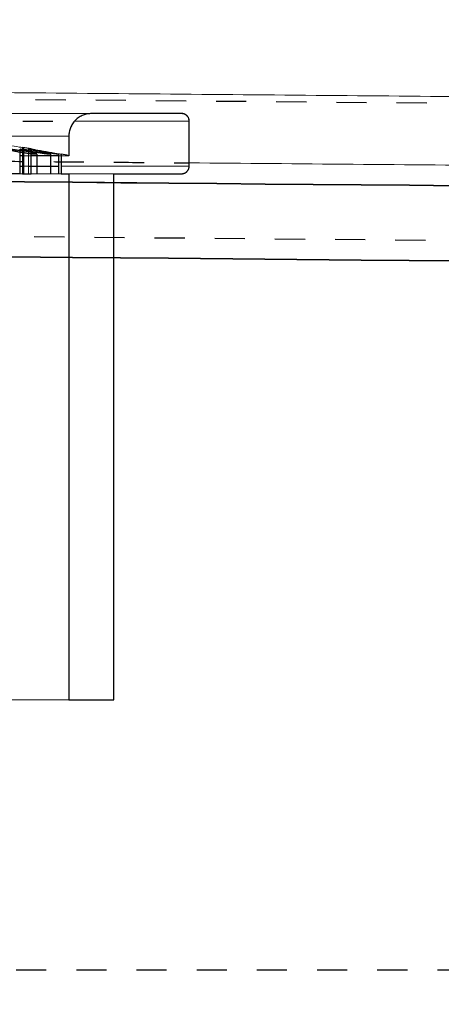
# Model space of a CAD drawing. Units: millimetres. Extents: x 3977 to 12511, y -14486 to -1615.
# Drawn here: x 5796 to 5824, y -11677 to -11612 of the extents above; entities that cross this region are included whole.
import ezdxf

# ---------------------------------------------------------------- set-up
doc = ezdxf.new("R2010")
doc.units = ezdxf.units.MM
doc.linetypes.add('Hidden', pattern=[4, 2, -2])
doc.layers.add('Make2D$Hidden$Curves', color=7, linetype='Hidden', true_color=0xd7d7d7)
doc.layers.add('Sezioni', color=7, linetype='Continuous', true_color=0x000000)
doc.layers.add('Make2D$Hidden$Layer 01', color=7, linetype='Continuous', lineweight=0, true_color=0xe6e6e6)

msp = doc.modelspace()

# ---------------------------------------------------------------- linework, layer by layer
at = {"layer": 'Make2D$Hidden$Curves'}
for points, degree in [([(5189.02, -11611.56), (5458.581, -11613.912), (5728.147, -11616.265), (5997.707, -11618.618)], 3), ([(5818.784, -11762.562), (5829.283, -11687.86), (5839.782, -11613.158)], 2), ([(5738.208, -11620.481), (5772.707, -11620.782), (5807.207, -11621.083)], 2), ([(5795.981, -11620.166), (5795.981, -11620.165), (5795.981, -11620.164), (5795.983, -11620.164)], 3), ([(5795.981, -11621.806), (5795.981, -11620.986), (5795.981, -11620.166)], 2), ([(5797.078, -11620.507), (5797.081, -11620.506), (5797.082, -11620.504), (5797.082, -11620.502)], 3), ([(5797.082, -11620.502), (5797.082, -11621.154), (5797.082, -11621.806)], 2), ([(5797.981, -11620.508), (5797.981, -11621.157), (5797.981, -11621.806)], 2), ([(5798.525, -11620.512), (5798.525, -11621.159), (5798.525, -11621.806)], 2), ([(5188.933, -11620.686), (5458.522, -11623.039), (5728.117, -11625.392), (5997.707, -11627.745)], 3), ([(5627.707, -11674.778), (5997.707, -11674.778), (6367.707, -11674.778)], 2)]:
    msp.add_open_spline(points, degree=degree, dxfattribs=at)
for points, weights in [([(5780.142, -11618.306), (5791.987, -11618.306), (5799.59, -11618.306)], [0.926326255174, 0.840082604282, 0.856046931075]), ([(5796.128, -11620.606), (5796.035, -11620.606), (5795.941, -11620.606)], [0.948652060169, 0.949266063861, 0.94993302043]), ([(5796.128, -11620.606), (5796.166, -11620.606), (5796.204, -11620.606)], [0.948652060169, 0.948398144574, 0.94815328477]), ([(5798.525, -11620.606), (5797.894, -11620.606), (5796.708, -11620.606)], [0.943276543049, 0.93900850055, 0.945185335143]), ([(5795.98, -11621.806), (5795.522, -11621.806), (5795.26, -11621.806)], [0.875828840408, 0.815213676413, 0.919542346847]), ([(5795.941, -11621.306), (5796.073, -11621.306), (5796.204, -11621.306)], [0.854016029443, 0.853912879263, 0.853832727496]), ([(5796.525, -11621.306), (5797.668, -11621.306), (5798.707, -11621.306)], [0.853670137257, 0.853213060866, 0.854545490239])]:
    msp.add_rational_spline(points, weights, degree=2, dxfattribs=at)
for points, knots in [([(5797.078, -11620.507), (5797.07, -11620.511), (5797.05, -11620.513), (5797.017, -11620.513), (5796.97, -11620.513), (5796.899, -11620.509), (5796.718, -11620.491), (5796.609, -11620.478), (5796.247, -11620.428), (5795.973, -11620.384), (5795.728, -11620.337), (5795.482, -11620.291), (5795.282, -11620.246), (5795.118, -11620.197), (5795.087, -11620.183), (5795.083, -11620.174), (5795.082, -11620.173), (5795.082, -11620.172)], [1.334628, 1.334628, 1.334628, 1.334628, 1.608029, 1.608029, 1.608029, 2.008601, 2.008601, 2.409066, 2.409066, 3.216057, 3.216057, 3.216057, 4.023056, 4.023056, 4.42353, 4.42353, 4.457184, 4.457184, 4.457184, 4.457184]), ([(5795.087, -11620.167), (5795.095, -11620.163), (5795.115, -11620.161), (5795.147, -11620.161), (5795.194, -11620.161), (5795.266, -11620.165), (5795.447, -11620.183), (5795.556, -11620.197), (5795.82, -11620.233), (5795.974, -11620.257), (5796.127, -11620.282)], [4.550885, 4.550885, 4.550885, 4.550885, 4.824112, 4.824112, 4.824112, 5.224694, 5.224694, 5.625168, 5.625168, 6.103728, 6.103728, 6.103728, 6.103728]), ([(5797.981, -11620.508), (5797.981, -11620.512), (5797.971, -11620.513), (5797.952, -11620.513), (5797.92, -11620.513), (5797.863, -11620.509), (5797.706, -11620.491), (5797.607, -11620.478), (5797.267, -11620.428), (5796.996, -11620.384), (5796.741, -11620.337), (5796.486, -11620.291), (5796.265, -11620.246), (5796.059, -11620.197), (5796.013, -11620.183), (5795.986, -11620.172), (5795.982, -11620.169), (5795.981, -11620.167)], [1.363488, 1.363488, 1.363488, 1.363488, 1.608029, 1.608029, 1.608029, 2.008601, 2.008601, 2.409066, 2.409066, 3.216057, 3.216057, 3.216057, 4.023056, 4.023056, 4.42353, 4.42353, 4.555664, 4.555664, 4.555664, 4.555664]), ([(5798.524, -11620.513), (5798.523, -11620.513), (5798.521, -11620.513), (5798.517, -11620.513), (5798.502, -11620.513), (5798.46, -11620.509), (5798.329, -11620.491), (5798.242, -11620.478), (5797.929, -11620.428), (5797.665, -11620.384), (5797.404, -11620.337), (5797.144, -11620.291), (5796.905, -11620.246), (5796.659, -11620.197), (5796.598, -11620.183), (5796.538, -11620.168), (5796.526, -11620.164), (5796.525, -11620.162)], [1.517325, 1.517325, 1.517325, 1.517325, 1.608029, 1.608029, 1.608029, 2.008601, 2.008601, 2.409066, 2.409066, 3.216057, 3.216057, 3.216057, 4.023056, 4.023056, 4.42353, 4.42353, 4.689972, 4.689972, 4.689972, 4.689972]), ([(5797.082, -11620.5), (5797.077, -11620.491), (5797.047, -11620.478), (5796.927, -11620.441), (5796.828, -11620.417), (5796.707, -11620.391)], [5.2261519, 5.2261519, 5.2261519, 5.2261519, 5.6251752, 5.6251752, 6.1088147, 6.1088147, 6.1088147, 6.1088147]), ([(5797.082, -11620.5), (5797.082, -11620.5), (5797.082, -11620.5), (5797.082, -11620.501), (5797.082, -11620.501), (5797.082, -11620.502)], [1.20601457, 1.20601457, 1.20601457, 1.20601457, 1.20745649, 1.20745649, 1.24110426, 1.24110426, 1.24110426, 1.24110426]), ([(5797.22, -11620.337), (5797.475, -11620.384), (5797.696, -11620.428), (5797.903, -11620.478), (5797.948, -11620.491), (5797.977, -11620.503), (5797.981, -11620.506), (5797.981, -11620.508)], [0, 0, 0, 0, 0.806991, 0.806991, 1.207456, 1.207456, 1.363488, 1.363488, 1.363488, 1.363488]), ([(5797.645, -11620.337), (5797.906, -11620.384), (5798.145, -11620.428), (5798.391, -11620.478), (5798.451, -11620.491), (5798.512, -11620.506), (5798.525, -11620.51), (5798.525, -11620.512)], [0, 0, 0, 0, 0.806991, 0.806991, 1.207456, 1.207456, 1.485944, 1.485944, 1.485944, 1.485944])]:
    msp.add_open_spline(points, degree=3, knots=knots, dxfattribs=at)
at = {"layer": 'Make2D$Hidden$Layer 01'}
for points, degree in [([(5981.463, -11618.04, -1806.283), (5804.585, -11616.496, -1806.283), (5627.707, -11614.953, -1806.283)], 2), ([(5806.707, -11617.806, -1806.283), (5803.707, -11617.806, -1806.283), (5800.707, -11617.806, -1806.283)], 2), ([(5807.207, -11621.306, -1806.283), (5807.207, -11619.806, -1806.283), (5807.207, -11618.306, -1806.283)], 2), ([(5799.207, -11619.306, -1806.283), (5799.207, -11619.956, -1806.283), (5799.207, -11620.606, -1806.283)], 2), ([(5796.127, -11620.064, -1806.283), (5796.127, -11620.935, -1806.283), (5796.127, -11621.806, -1806.283)], 2), ([(5796.707, -11620.161, -1806.283), (5796.514, -11620.128, -1806.283), (5796.321, -11620.096, -1806.283), (5796.127, -11620.064, -1806.283)], 3), ([(5796.204, -11620.077, -1806.283), (5796.204, -11620.691, -1806.283), (5796.204, -11621.305, -1806.283)], 2), ([(5796.525, -11620.162, -1806.283), (5796.525, -11620.162, -1806.283), (5796.525, -11620.162, -1806.283), (5796.525, -11620.162, -1806.283)], 3), ([(5796.525, -11621.806, -1806.283), (5796.525, -11620.984, -1806.283), (5796.525, -11620.162, -1806.283)], 2), ([(5796.707, -11621.806, -1806.283), (5796.707, -11620.983, -1806.283), (5796.707, -11620.161, -1806.283)], 2), ([(5798.524, -11620.513, -1806.283), (5798.525, -11620.513, -1806.283), (5798.525, -11620.512, -1806.283), (5798.525, -11620.512, -1806.283)], 3), ([(5799.207, -11620.606, -1806.283), (5799.04, -11620.575, -1806.283), (5798.874, -11620.544, -1806.283), (5798.707, -11620.513, -1806.283)], 3), ([(5798.707, -11620.513, -1806.283), (5798.707, -11621.16, -1806.283), (5798.707, -11621.806, -1806.283)], 2), ([(5807.207, -11621.083, -1806.283), (5894.402, -11621.844, -1806.283), (5981.596, -11622.605, -1806.283)], 2), ([(5796.127, -11621.806, -1806.283), (5796.417, -11621.806, -1806.283), (5796.707, -11621.806, -1806.283)], 2), ([(5796.204, -11621.305, -1806.283), (5796.204, -11621.306, -1806.283), (5796.204, -11621.306, -1806.283)], 2), ([(5796.204, -11621.306, -1806.283), (5796.204, -11621.556, -1806.283), (5796.204, -11621.806, -1806.283)], 2), ([(5798.707, -11621.806, -1806.283), (5798.957, -11621.806, -1806.283), (5799.207, -11621.806, -1806.283)], 2), ([(5799.207, -11621.806, -1806.283), (5799.207, -11639.306, -1806.283), (5799.207, -11656.806, -1806.283)], 2), ([(5802.207, -11621.806, -1806.283), (5804.457, -11621.806, -1806.283), (5806.707, -11621.806, -1806.283)], 2), ([(5802.207, -11621.806, -1806.283), (5802.207, -11639.306, -1806.283), (5802.207, -11656.806, -1806.283)], 2), ([(5179.082, -11621.965, -1806.283), (5451.957, -11624.347, -1806.283), (5724.832, -11626.728, -1806.283), (5997.707, -11629.11, -1806.283)], 3), ([(5799.207, -11656.806, -1806.283), (5800.707, -11656.806, -1806.283), (5802.207, -11656.806, -1806.283)], 2)]:
    msp.add_open_spline(points, degree=degree, dxfattribs=at)
for points, weights, knots in [([(5766.927, -11617.806, -1806.283), (5781.485, -11617.806, -1806.283), (5792.178, -11617.806, -1806.283), (5800.707, -11617.806, -1806.283), (5800.707, -11617.806, -1806.283)], [1, 0.883065024618, 1, 0.904462692941, 0.96503568582], [0, 0, 0, 29.757759, 29.757759, 54.070212, 54.070212, 54.070212]), ([(5799.207, -11619.306, -1806.283), (5799.207, -11619.306, -1806.283), (5791.135, -11619.306, -1806.283), (5791.069, -11619.306, -1806.283), (5791.003, -11619.306, -1806.283)], [0.965035685817, 0.904462692934, 1, 0.999140532444, 0.998293698994], [5.153593, 5.153593, 5.153593, 28.163593, 28.163593, 28.370594, 28.370594, 28.370594]), ([(5796.128, -11621.806, -1806.283), (5795.867, -11621.806, -1806.283), (5795.187, -11621.806, -1806.283), (5794.531, -11621.806, -1806.283), (5794.28, -11621.806, -1806.283)], [0.890328228859, 0.78016708141, 1, 0.786453959807, 0.884297247553], [2.498887, 2.498887, 2.498887, 4, 4, 5.458184, 5.458184, 5.458184]), ([(5798.707, -11621.806, -1806.283), (5798.707, -11621.806, -1806.283), (5797.707, -11621.806, -1806.283), (5796.707, -11621.806, -1806.283), (5796.707, -11621.806, -1806.283)], [1, 0.707106781187, 1, 0.707106781187, 1], [2, 2, 2, 4, 4, 6, 6, 6]), ([(5779.707, -11656.806, -1806.283), (5786.255, -11656.806, -1806.283), (5791.135, -11656.806, -1806.283), (5799.207, -11656.806, -1806.283), (5799.207, -11656.806, -1806.283)], [0.941573451165, 0.939985388414, 1, 0.904462692934, 0.965035685817], [-74.470583, -74.470583, -74.470583, -57.173429, -57.173429, -29.638076, -29.638076, -29.638076])]:
    msp.add_rational_spline(points, weights, degree=2, knots=knots, dxfattribs=at)
for points, weights in [([(5800.707, -11617.806, -1806.283), (5799.207, -11617.806, -1806.283), (5799.207, -11619.306, -1806.283)], [0.965035686149, 0.682383277381, 0.965035685817]), ([(5807.153, -11618.079, -1806.283), (5807.013, -11617.806, -1806.283), (5806.707, -11617.806, -1806.283)], [0.874965315935, 0.797556034699, 1]), ([(5799.59, -11618.306, -1806.283), (5807.207, -11618.306, -1806.283), (5807.207, -11618.306, -1806.283)], [0.856046931075, 0.872662826719, 1]), ([(5807.153, -11618.079, -1806.283), (5807.207, -11618.186, -1806.283), (5807.207, -11618.306, -1806.283)], [0.874965315935, 0.909550746488, 1]), ([(5796.204, -11620.606, -1806.283), (5796.369, -11620.606, -1806.283), (5796.525, -11620.606, -1806.283)], [0.94815328477, 0.947083393151, 0.946186391944]), ([(5796.708, -11620.606, -1806.283), (5796.618, -11620.606, -1806.283), (5796.525, -11620.606, -1806.283)], [0.945185335143, 0.945655593414, 0.946186391944]), ([(5799.207, -11620.606, -1806.283), (5799.207, -11620.606, -1806.283), (5798.525, -11620.606, -1806.283)], [0.965035685817, 0.947934875712, 0.943276543049]), ([(5796.525, -11621.306, -1806.283), (5796.365, -11621.306, -1806.283), (5796.204, -11621.306, -1806.283)], [0.853670137257, 0.853733977557, 0.853832727496]), ([(5807.207, -11621.306, -1806.283), (5807.207, -11621.306, -1806.283), (5798.707, -11621.306, -1806.283)], [1, 0.865607005377, 0.854545490239]), ([(5802.207, -11621.806, -1806.283), (5802.207, -11621.806, -1806.283), (5799.207, -11621.806, -1806.283)], [1, 0.912515488125, 0.877292615144]), ([(5806.707, -11621.806, -1806.283), (5807.207, -11621.806, -1806.283), (5807.207, -11621.306, -1806.283)], [1, 0.707106781187, 1])]:
    msp.add_rational_spline(points, weights, degree=2, dxfattribs=at)
for points, knots in [([(5794.204, -11619.759, -1806.283), (5794.204, -11619.759, -1806.283), (5794.228, -11619.763, -1806.283), (5794.323, -11619.779, -1806.283), (5794.396, -11619.791, -1806.283), (5794.672, -11619.836, -1806.283), (5794.924, -11619.876, -1806.283), (5795.187, -11619.918, -1806.283), (5795.45, -11619.96, -1806.283), (5795.705, -11620, -1806.283), (5795.991, -11620.045, -1806.283), (5796.067, -11620.057, -1806.283), (5796.173, -11620.073, -1806.283), (5796.201, -11620.077, -1806.283), (5796.204, -11620.077, -1806.283), (5796.204, -11620.077, -1806.283), (5796.204, -11620.077, -1806.283), (5796.204, -11620.077, -1806.283)], [1.619533, 1.619533, 1.619533, 1.619533, 2.000783, 2.000783, 2.400637, 2.400637, 3.206715, 3.206715, 3.206715, 4.012787, 4.012787, 4.412634, 4.412634, 4.812567, 4.812567, 4.812567, 4.831173, 4.831173, 4.831173, 4.831173]), ([(5797.22, -11620.337, -1806.283), (5796.965, -11620.291, -1806.283), (5796.694, -11620.246, -1806.283), (5796.354, -11620.197, -1806.283), (5796.256, -11620.183, -1806.283), (5796.098, -11620.165, -1806.283), (5796.041, -11620.161, -1806.283), (5796.01, -11620.161, -1806.283), (5795.995, -11620.161, -1806.283), (5795.986, -11620.162, -1806.283), (5795.983, -11620.164, -1806.283)], [0, 0, 0, 0, 0.806998, 0.806998, 1.207472, 1.207472, 1.608054, 1.608054, 1.608054, 1.789775, 1.789775, 1.789775, 1.789775]), ([(5796.707, -11620.391, -1806.283), (5796.626, -11620.374, -1806.283), (5796.535, -11620.356, -1806.283), (5796.437, -11620.337, -1806.283), (5796.337, -11620.318, -1806.283), (5796.233, -11620.3, -1806.283), (5796.127, -11620.282, -1806.283)], [-0.3233517, -0.3233517, -0.3233517, -0.3233517, 0, 0, 0, 0.3284388, 0.3284388, 0.3284388, 0.3284388]), ([(5797.645, -11620.337, -1806.283), (5797.385, -11620.291, -1806.283), (5797.121, -11620.246, -1806.283), (5796.808, -11620.197, -1806.283), (5796.721, -11620.183, -1806.283), (5796.59, -11620.165, -1806.283), (5796.548, -11620.161, -1806.283), (5796.532, -11620.161, -1806.283), (5796.528, -11620.161, -1806.283), (5796.526, -11620.161, -1806.283), (5796.525, -11620.162, -1806.283)], [0, 0, 0, 0, 0.806998, 0.806998, 1.207472, 1.207472, 1.608054, 1.608054, 1.608054, 1.698698, 1.698698, 1.698698, 1.698698]), ([(5796.707, -11620.161, -1806.283), (5796.707, -11620.161, -1806.283), (5796.733, -11620.165, -1806.283), (5796.835, -11620.183, -1806.283), (5796.91, -11620.197, -1806.283), (5797.191, -11620.246, -1806.283), (5797.445, -11620.291, -1806.283), (5797.707, -11620.337, -1806.283), (5797.97, -11620.384, -1806.283), (5798.223, -11620.428, -1806.283), (5798.504, -11620.478, -1806.283), (5798.579, -11620.491, -1806.283), (5798.681, -11620.509, -1806.283), (5798.707, -11620.513, -1806.283), (5798.707, -11620.513, -1806.283)], [1.608054, 1.608054, 1.608054, 1.608054, 2.008637, 2.008637, 2.409111, 2.409111, 3.216109, 3.216109, 3.216109, 4.0231, 4.0231, 4.423565, 4.423565, 4.824138, 4.824138, 4.824138, 4.824138])]:
    msp.add_open_spline(points, degree=3, knots=knots, dxfattribs=at)
at = {"layer": 'Sezioni'}
for points in [[(5806.707, -11617.806), (5800.707, -11617.806)], [(5807.207, -11621.306), (5807.207, -11618.306)], [(5799.207, -11619.306), (5799.207, -11620.606)], [(5796.127, -11620.064), (5796.127, -11621.806), (5796.707, -11621.806), (5796.707, -11620.161)], [(5798.707, -11620.513), (5798.707, -11621.806), (5799.207, -11621.806), (5799.207, -11656.806), (5802.207, -11656.806), (5802.207, -11621.806), (5806.707, -11621.806)]]:
    msp.add_lwpolyline(points, dxfattribs=at)
for points, knots in [([(5179.126, -11616.964, -421.18), (5315.556, -11618.155, -421.18), (5451.986, -11619.346, -421.18), (5656.631, -11621.132, -421.18), (5724.847, -11621.728, -421.18), (5861.277, -11622.918, -421.18), (5929.492, -11623.514, -421.18), (5997.707, -11624.109, -421.18)], [92.290884, 92.290884, 92.290884, 92.290884, 501.597093, 501.597093, 706.250394, 706.250394, 910.903694, 910.903694, 910.903694, 910.903694]), ([(5997.707, -11624.109, -421.18), (5929.492, -11623.514, -421.18), (5861.277, -11622.918, -421.18), (5724.847, -11621.728, -421.18), (5656.631, -11621.132, -421.18), (5451.986, -11619.346, -421.18), (5315.556, -11618.155, -421.18), (5179.126, -11616.964, -421.18)], [2659.449863, 2659.449863, 2659.449863, 2659.449863, 2864.103164, 2864.103164, 3068.756464, 3068.756464, 3478.062673, 3478.062673, 3478.062673, 3478.062673])]:
    msp.add_open_spline(points, degree=3, knots=knots, dxfattribs=at)
for points in [[(5997.707, -11624.109), (5724.847, -11621.728), (5451.986, -11619.346), (5179.126, -11616.964)], [(5997.707, -11624.109), (5724.847, -11621.728), (5451.986, -11619.346), (5179.126, -11616.964)], [(5796.707, -11620.161), (5796.514, -11620.128), (5796.321, -11620.096), (5796.127, -11620.064)], [(5799.207, -11620.606), (5799.04, -11620.575), (5798.874, -11620.544), (5798.707, -11620.513)], [(5179.082, -11621.965), (5451.957, -11624.347), (5724.832, -11626.728), (5997.707, -11629.11)], [(5997.707, -11629.11), (5724.832, -11626.728), (5451.957, -11624.347), (5179.082, -11621.965)], [(5179.082, -11621.965), (5451.957, -11624.347), (5724.832, -11626.728), (5997.707, -11629.11)], [(5179.082, -11621.965), (5451.957, -11624.347), (5724.832, -11626.728), (5997.707, -11629.11)]]:
    msp.add_open_spline(points, degree=3, dxfattribs=at)
for points, weights in [([(5800.707, -11617.806), (5799.207, -11617.806), (5799.207, -11619.306)], [1, 0.707106780947, 1]), ([(5807.207, -11618.306), (5807.207, -11617.806), (5806.707, -11617.806)], [1, 0.707106781188, 1]), ([(5806.707, -11621.806), (5807.207, -11621.806), (5807.207, -11621.306)], [1, 0.707106781186, 1])]:
    msp.add_rational_spline(points, weights, degree=2, dxfattribs=at)

doc.saveas('drawing.dxf')
